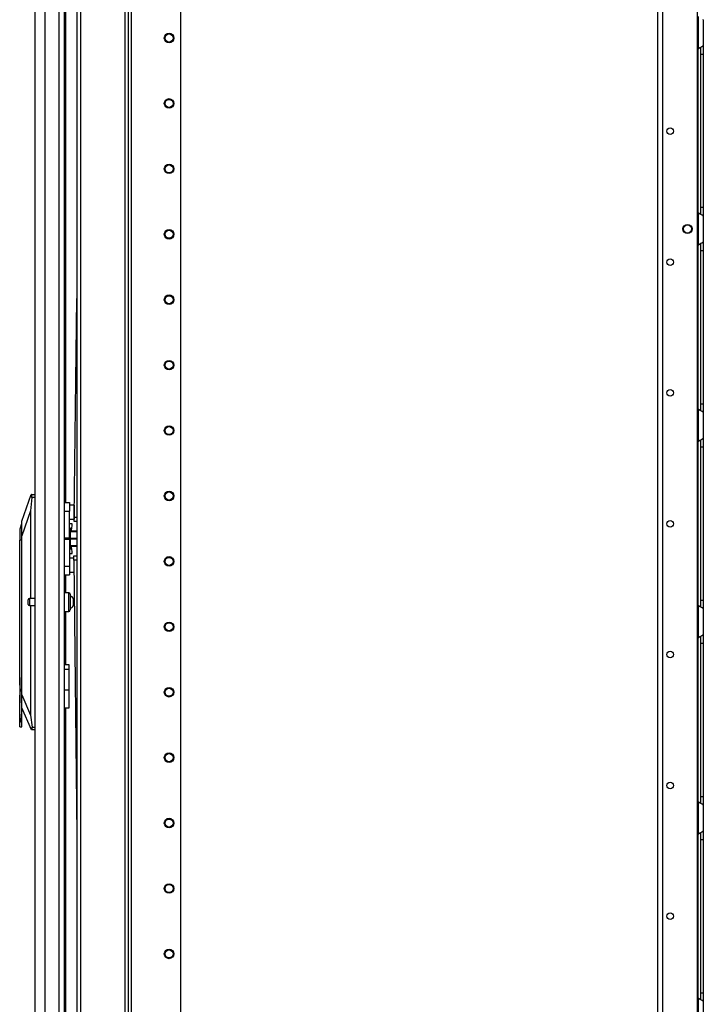
# Model space of a CAD drawing. Units: inches. Extents: x -194 to 106, y -63 to 172.
# Drawn here: x -194 to -176, y 47 to 73 of the extents above; entities that cross this region are included whole.
import ezdxf

# ---------------------------------------------------------------- set-up
doc = ezdxf.new("R2010")
doc.units = ezdxf.units.IN
doc.header["$MEASUREMENT"] = 0
doc.layers.add('TFR-TRI', color=7, linetype='CONTINUOUS')

msp = doc.modelspace()

# ---------------------------------------------------------------- linework, layer by layer
at = {"layer": 'TFR-TRI', "color": 30, "linetype": 'Continuous'}
for p, q in [((-194.035, 13.876), (-194.035, 100.84)), ((-193.759, 13.876), (-193.759, 98.666)), ((-193.385, 13.876), (-193.385, 98.655)), ((-193.248, 13.876), (-193.248, 98.655)), ((-193.224, 77.494), (-193.224, 60.019)), ((-193.224, 58.09), (-193.224, 57.608)), ((-193.224, 57.108), (-193.224, 55.681)), ((-193.224, 54.527), (-193.224, 37.813))]:
    msp.add_line(p, q, dxfattribs=at)
at = {"layer": 'TFR-TRI', "color": 215, "linetype": 'Continuous'}
for p, q in [((-177.385, 14.999), (-177.385, 99.015)), ((-177.247, 14.999), (-177.247, 99.015)), ((-176.32, 15.196), (-176.32, 98.818))]:
    msp.add_line(p, q, dxfattribs=at)
at = {"layer": 'TFR-TRI', "color": 173, "linetype": 'Continuous'}
for p, q in [((-192.913, 98.485), (-192.913, 14.91)), ((-192.819, 98.485), (-192.819, 14.91)), ((-191.631, 98.485), (-191.631, 14.91)), ((-191.537, 14.91), (-191.537, 98.485)), ((-191.458, 14.91), (-191.458, 98.485)), ((-190.135, 15.107), (-190.135, 98.288))]:
    msp.add_line(p, q, dxfattribs=at)
at = {"layer": 'TFR-TRI', "color": 253, "linetype": 'Continuous'}
for p, q in [((-176.303, 73.026), (-176.303, 72.158)), ((-176.165, 72.937), (-176.172, 72.945)), ((-176.165, 72.937), (-176.165, 72.246)), ((-176.303, 72.158), (-176.255, 72.192)), ((-176.255, 72.192), (-176.231, 72.206)), ((-176.244, 72.196), (-176.244, 72.114)), ((-176.231, 72.206), (-176.207, 72.219)), ((-176.207, 72.219), (-176.176, 72.236)), ((-176.176, 72.236), (-176.168, 72.242)), ((-176.168, 72.242), (-176.165, 72.246)), ((-176.165, 72.246), (-176.165, 72.165)), ((-176.303, 67.773), (-176.303, 72.156)), ((-176.244, 72.114), (-176.244, 72.013)), ((-176.244, 72.013), (-176.244, 67.918)), ((-176.244, 72.013), (-176.165, 72.013)), ((-176.165, 72.165), (-176.165, 72.013)), ((-176.165, 72.013), (-176.165, 67.918)), ((-176.303, 67.774), (-176.303, 66.906)), ((-176.263, 67.744), (-176.303, 67.774)), ((-176.227, 67.723), (-176.263, 67.744)), ((-176.244, 67.918), (-176.244, 67.82)), ((-176.244, 67.918), (-176.165, 67.918)), ((-176.244, 67.82), (-176.244, 67.739)), ((-176.194, 67.705), (-176.227, 67.723)), ((-176.172, 67.693), (-176.194, 67.705)), ((-176.165, 67.685), (-176.172, 67.693)), ((-176.165, 67.918), (-176.165, 67.766)), ((-176.165, 67.766), (-176.165, 67.685)), ((-176.165, 67.685), (-176.165, 66.994)), ((-176.303, 66.906), (-176.255, 66.94)), ((-176.303, 62.521), (-176.303, 66.905)), ((-176.255, 66.94), (-176.231, 66.955)), ((-176.244, 66.944), (-176.244, 66.862)), ((-176.231, 66.955), (-176.207, 66.967)), ((-176.207, 66.967), (-176.176, 66.984)), ((-176.176, 66.984), (-176.168, 66.99)), ((-176.168, 66.99), (-176.165, 66.994)), ((-176.165, 66.994), (-176.165, 66.913)), ((-176.165, 66.913), (-176.165, 66.761)), ((-176.244, 66.862), (-176.244, 66.761)), ((-176.244, 66.761), (-176.244, 62.666)), ((-176.244, 66.761), (-176.165, 66.761)), ((-176.165, 66.761), (-176.165, 62.666)), ((-176.303, 62.522), (-176.303, 61.654)), ((-176.263, 62.492), (-176.303, 62.522)), ((-176.227, 62.471), (-176.263, 62.492)), ((-176.244, 62.666), (-176.244, 62.568)), ((-176.244, 62.666), (-176.165, 62.666)), ((-176.244, 62.568), (-176.244, 62.487)), ((-176.194, 62.453), (-176.227, 62.471)), ((-176.172, 62.441), (-176.194, 62.453)), ((-176.165, 62.433), (-176.172, 62.441)), ((-176.165, 62.666), (-176.165, 62.514)), ((-176.165, 62.514), (-176.165, 62.433)), ((-176.165, 62.433), (-176.165, 61.742)), ((-176.303, 61.654), (-176.255, 61.688)), ((-176.303, 57.27), (-176.303, 61.653)), ((-176.255, 61.688), (-176.231, 61.703)), ((-176.244, 61.692), (-176.244, 61.61)), ((-176.231, 61.703), (-176.207, 61.715)), ((-176.207, 61.715), (-176.176, 61.732)), ((-176.176, 61.732), (-176.168, 61.738)), ((-176.168, 61.738), (-176.165, 61.742)), ((-176.165, 61.742), (-176.165, 61.661)), ((-176.165, 61.661), (-176.165, 61.509)), ((-176.244, 61.61), (-176.244, 61.509)), ((-176.244, 61.509), (-176.244, 57.414)), ((-176.244, 61.509), (-176.165, 61.509)), ((-176.165, 61.509), (-176.165, 57.414)), ((-176.303, 57.27), (-176.303, 56.402)), ((-176.263, 57.24), (-176.303, 57.27)), ((-176.227, 57.219), (-176.263, 57.24)), ((-176.244, 57.414), (-176.244, 57.316)), ((-176.244, 57.414), (-176.165, 57.414)), ((-176.244, 57.316), (-176.244, 57.235)), ((-176.194, 57.201), (-176.227, 57.219)), ((-176.172, 57.189), (-176.194, 57.201)), ((-176.165, 57.181), (-176.172, 57.189)), ((-176.165, 57.414), (-176.165, 57.262)), ((-176.165, 57.262), (-176.165, 57.181)), ((-176.165, 57.181), (-176.165, 56.49)), ((-176.303, 56.402), (-176.255, 56.436)), ((-176.303, 52.018), (-176.303, 56.403)), ((-176.255, 56.436), (-176.231, 56.451)), ((-176.244, 56.44), (-176.244, 56.358)), ((-176.231, 56.451), (-176.207, 56.463)), ((-176.207, 56.463), (-176.176, 56.48)), ((-176.176, 56.48), (-176.168, 56.486)), ((-176.168, 56.486), (-176.165, 56.49)), ((-176.165, 56.49), (-176.165, 56.409)), ((-176.165, 56.409), (-176.165, 56.257)), ((-176.244, 56.358), (-176.244, 56.257)), ((-176.244, 56.257), (-176.244, 52.162)), ((-176.244, 56.257), (-176.165, 56.257)), ((-176.165, 56.257), (-176.165, 52.162)), ((-176.244, 52.162), (-176.244, 52.064)), ((-176.244, 52.162), (-176.165, 52.162)), ((-176.165, 52.162), (-176.165, 52.01)), ((-176.303, 52.018), (-176.303, 51.15)), ((-176.263, 51.988), (-176.303, 52.018)), ((-176.227, 51.967), (-176.263, 51.988)), ((-176.244, 52.064), (-176.244, 51.983)), ((-176.194, 51.949), (-176.227, 51.967)), ((-176.172, 51.937), (-176.194, 51.949)), ((-176.165, 51.93), (-176.172, 51.937)), ((-176.165, 52.01), (-176.165, 51.93)), ((-176.165, 51.93), (-176.165, 51.238)), ((-176.303, 51.15), (-176.255, 51.184)), ((-176.303, 46.766), (-176.303, 51.151)), ((-176.255, 51.184), (-176.231, 51.199)), ((-176.244, 51.188), (-176.244, 51.106)), ((-176.244, 51.106), (-176.244, 51.005)), ((-176.231, 51.199), (-176.207, 51.211)), ((-176.207, 51.211), (-176.176, 51.228)), ((-176.176, 51.228), (-176.168, 51.234)), ((-176.168, 51.234), (-176.165, 51.238)), ((-176.165, 51.238), (-176.165, 51.157)), ((-176.165, 51.157), (-176.165, 51.005)), ((-176.244, 51.005), (-176.244, 46.91)), ((-176.244, 51.005), (-176.165, 51.005)), ((-176.165, 51.005), (-176.165, 46.91)), ((-176.244, 46.91), (-176.244, 46.812)), ((-176.244, 46.91), (-176.165, 46.91)), ((-176.165, 46.91), (-176.165, 46.758)), ((-176.303, 46.766), (-176.303, 45.898)), ((-176.263, 46.736), (-176.303, 46.766)), ((-176.227, 46.715), (-176.263, 46.736)), ((-176.244, 46.812), (-176.244, 46.731)), ((-176.194, 46.697), (-176.227, 46.715)), ((-176.172, 46.685), (-176.194, 46.697)), ((-176.165, 46.678), (-176.172, 46.685)), ((-176.165, 46.758), (-176.165, 46.678)), ((-176.165, 46.678), (-176.165, 45.986))]:
    msp.add_line(p, q, dxfattribs=at)
at = {"layer": 'TFR-TRI', "color": 190, "linetype": 'Continuous'}
for p, q in [((-192.986, 59.633), (-192.913, 65.475)), ((-192.988, 59.515), (-192.987, 59.55)), ((-192.987, 59.55), (-192.986, 59.633)), ((-192.986, 59.633), (-192.913, 59.632)), ((-192.913, 59.514), (-192.988, 59.515)), ((-192.994, 58.595), (-192.913, 58.596)), ((-192.994, 58.56), (-192.994, 58.595)), ((-192.993, 58.477), (-192.994, 58.56)), ((-192.913, 58.478), (-192.993, 58.477)), ((-192.993, 58.477), (-192.913, 51.136))]:
    msp.add_line(p, q, dxfattribs=at)
at = {"layer": 'TFR-TRI', "color": 151, "linetype": 'Continuous'}
for p, q in [((-194.389, 59.527), (-194.139, 60.236)), ((-194.118, 60.157), (-194.153, 59.802)), ((-194.139, 60.236), (-194.128, 60.236)), ((-194.128, 60.236), (-194.035, 60.236)), ((-194.124, 60.232), (-194.128, 60.236)), ((-194.119, 60.221), (-194.124, 60.232)), ((-194.116, 60.203), (-194.119, 60.221)), ((-194.118, 60.157), (-194.116, 60.181)), ((-194.035, 60.157), (-194.118, 60.157)), ((-194.116, 60.181), (-194.116, 60.203)), ((-194.153, 59.802), (-194.389, 59.134)), ((-194.153, 59.802), (-194.153, 57.452)), ((-194.389, 59.501), (-194.389, 59.527)), ((-194.389, 59.424), (-194.389, 59.501)), ((-194.389, 59.3), (-194.389, 59.424)), ((-194.389, 59.134), (-194.389, 59.3)), ((-194.389, 54.879), (-194.389, 59.134)), ((-194.153, 57.264), (-194.153, 54.334)), ((-193.118, 55.681), (-193.248, 55.681)), ((-193.118, 55.648), (-193.118, 55.681)), ((-193.118, 55.555), (-193.118, 55.648)), ((-193.118, 55.555), (-193.248, 55.555)), ((-193.118, 55.004), (-193.118, 55.555)), ((-194.389, 54.657), (-194.389, 54.879)), ((-194.389, 54.879), (-194.153, 54.334)), ((-193.118, 55.004), (-193.248, 55.004)), ((-193.118, 54.821), (-193.118, 55.004)), ((-193.118, 54.667), (-193.118, 54.821)), ((-194.132, 53.937), (-194.389, 54.531)), ((-193.248, 54.527), (-193.118, 54.527)), ((-193.118, 54.564), (-193.118, 54.667)), ((-193.118, 54.527), (-193.118, 54.564)), ((-194.153, 54.334), (-194.115, 54.016)), ((-194.115, 54.016), (-194.035, 54.016)), ((-194.112, 53.998), (-194.115, 54.016)), ((-194.111, 53.974), (-194.112, 53.998)), ((-194.121, 53.937), (-194.132, 53.937)), ((-194.121, 53.937), (-194.116, 53.941)), ((-194.035, 53.937), (-194.121, 53.937)), ((-194.116, 53.941), (-194.112, 53.954)), ((-194.112, 53.954), (-194.111, 53.974))]:
    msp.add_line(p, q, dxfattribs=at)
at = {"layer": 'TFR-TRI', "color": 2, "linetype": 'Continuous'}
for p, q in [((-193.248, 60.02), (-193.11, 60.02)), ((-193.248, 59.792), (-193.11, 59.792)), ((-193.11, 60.02), (-193.11, 59.954)), ((-193.11, 59.954), (-193.11, 59.792)), ((-192.992, 59.947), (-193.11, 59.947)), ((-193.11, 59.078), (-193.11, 59.792)), ((-192.992, 59.947), (-192.992, 59.912)), ((-192.992, 59.912), (-192.992, 59.82)), ((-192.983, 59.882), (-192.992, 59.882)), ((-192.992, 59.82), (-192.992, 59.707)), ((-193.11, 59.58), (-192.992, 59.58)), ((-192.992, 59.707), (-192.992, 59.615)), ((-192.992, 59.645), (-192.986, 59.645)), ((-192.992, 59.615), (-192.992, 59.58)), ((-193.11, 59.449), (-193.109, 59.449)), ((-193.109, 59.334), (-193.109, 59.449)), ((-193.042, 59.449), (-193.109, 59.449)), ((-193.067, 59.252), (-193.051, 59.324)), ((-193.051, 59.324), (-193.037, 59.412)), ((-193.037, 59.412), (-193.042, 59.449)), ((-193.248, 59.078), (-193.11, 59.078)), ((-193.11, 59.031), (-193.248, 59.031)), ((-193.11, 59.078), (-193.11, 59.055)), ((-193.11, 59.055), (-193.11, 59.031)), ((-193.11, 59.031), (-193.11, 58.318)), ((-193.109, 58.775), (-193.109, 58.661)), ((-193.051, 58.786), (-193.067, 58.858)), ((-193.037, 58.698), (-193.051, 58.786)), ((-193.109, 58.661), (-193.11, 58.661)), ((-192.994, 58.529), (-193.11, 58.529)), ((-193.109, 58.661), (-193.042, 58.661)), ((-193.042, 58.661), (-193.037, 58.698)), ((-193.248, 58.318), (-193.11, 58.318)), ((-193.11, 58.318), (-193.11, 58.156)), ((-192.992, 58.217), (-192.992, 58.346)), ((-192.992, 58.228), (-192.99, 58.228)), ((-192.992, 58.163), (-192.992, 58.217)), ((-193.248, 58.09), (-193.11, 58.09)), ((-193.11, 58.163), (-192.992, 58.163)), ((-193.11, 58.156), (-193.11, 58.09))]:
    msp.add_line(p, q, dxfattribs=at)
at = {"layer": 'TFR-TRI', "color": 252, "linetype": 'Continuous'}
for p, q in [((-194.397, 59.452), (-194.437, 59.306)), ((-194.437, 59.306), (-194.437, 59.267)), ((-194.437, 59.267), (-194.437, 59.16)), ((-194.389, 59.452), (-194.397, 59.452)), ((-194.397, 59.452), (-194.397, 59.419)), ((-194.397, 59.419), (-194.397, 59.324)), ((-194.397, 59.324), (-194.397, 59.182)), ((-194.437, 59.16), (-194.437, 59.015)), ((-194.437, 55.173), (-194.437, 59.015)), ((-194.397, 59.015), (-194.437, 59.015)), ((-194.397, 59.182), (-194.397, 59.015)), ((-194.389, 59.015), (-194.397, 59.015)), ((-194.397, 59.015), (-194.397, 54.457)), ((-194.437, 55.34), (-194.444, 55.34)), ((-194.444, 55.34), (-194.444, 55.307)), ((-194.444, 55.307), (-194.444, 55.214)), ((-194.444, 55.214), (-194.444, 55.079)), ((-194.444, 55.079), (-194.444, 54.929)), ((-194.424, 55.004), (-194.437, 55.173)), ((-194.444, 54.929), (-194.444, 54.794)), ((-194.444, 54.794), (-194.444, 54.7)), ((-194.437, 54.834), (-194.424, 55.004)), ((-194.437, 54.13), (-194.437, 54.834)), ((-194.444, 54.7), (-194.444, 54.667)), ((-194.444, 54.667), (-194.437, 54.667)), ((-194.389, 54.457), (-194.389, 54.657)), ((-194.407, 54.278), (-194.437, 54.13)), ((-194.397, 54.457), (-194.407, 54.278)), ((-194.397, 54.457), (-194.389, 54.457)), ((-194.389, 54.29), (-194.389, 54.457)), ((-194.389, 54.148), (-194.389, 54.29)), ((-194.437, 54.048), (-194.437, 54.13)), ((-194.437, 54.019), (-194.437, 54.048)), ((-194.437, 54.019), (-194.389, 54.019)), ((-194.389, 54.053), (-194.389, 54.148)), ((-194.389, 54.019), (-194.389, 54.053))]:
    msp.add_line(p, q, dxfattribs=at)
at = {"layer": 'TFR-TRI', "color": 3, "linetype": 'Continuous'}
for p, q in [((-193.083, 59.334), (-193.11, 59.334)), ((-193.083, 59.297), (-193.083, 59.334)), ((-193.083, 59.195), (-193.083, 59.297)), ((-192.922, 59.252), (-193.083, 59.252)), ((-193.083, 59.246), (-192.922, 59.246)), ((-193.083, 59.055), (-193.083, 59.195)), ((-192.922, 59.06), (-193.083, 59.06)), ((-193.083, 58.915), (-193.083, 59.055)), ((-193.083, 59.05), (-192.922, 59.05)), ((-192.922, 59.252), (-192.922, 59.249)), ((-192.922, 59.249), (-192.922, 59.246)), ((-192.922, 59.06), (-192.922, 59.055)), ((-192.922, 59.055), (-192.922, 59.05)), ((-193.11, 58.775), (-193.083, 58.775)), ((-193.083, 58.813), (-193.083, 58.915)), ((-192.922, 58.863), (-193.083, 58.863)), ((-193.083, 58.858), (-192.922, 58.858)), ((-193.083, 58.775), (-193.083, 58.813)), ((-192.922, 58.863), (-192.922, 58.861)), ((-192.922, 58.861), (-192.922, 58.858))]:
    msp.add_line(p, q, dxfattribs=at)
at = {"layer": 'TFR-TRI', "color": 5, "linetype": 'Continuous'}
for p, q in [((-194.216, 57.39), (-194.216, 57.422)), ((-194.035, 57.452), (-194.186, 57.452)), ((-194.186, 57.452), (-194.186, 57.405)), ((-193.131, 57.608), (-193.248, 57.608)), ((-193.131, 57.575), (-193.131, 57.608)), ((-193.131, 57.483), (-193.131, 57.575)), ((-193.131, 57.358), (-193.131, 57.483)), ((-193.091, 57.568), (-193.091, 57.528)), ((-193.091, 57.528), (-193.091, 57.423)), ((-193.091, 57.423), (-193.091, 57.293)), ((-192.982, 57.452), (-193.013, 57.452)), ((-193.013, 57.452), (-193.013, 57.405)), ((-194.216, 57.326), (-194.216, 57.39)), ((-194.216, 57.294), (-194.216, 57.326)), ((-194.186, 57.405), (-194.186, 57.311)), ((-194.186, 57.311), (-194.186, 57.264)), ((-194.186, 57.264), (-194.035, 57.264)), ((-193.131, 57.233), (-193.131, 57.358)), ((-193.131, 57.142), (-193.131, 57.233)), ((-193.091, 57.293), (-193.091, 57.188)), ((-193.091, 57.188), (-193.091, 57.148)), ((-193.013, 57.405), (-193.013, 57.311)), ((-193.013, 57.311), (-193.013, 57.264)), ((-193.013, 57.264), (-192.98, 57.264)), ((-193.248, 57.108), (-193.131, 57.108)), ((-193.131, 57.108), (-193.131, 57.142))]:
    msp.add_line(p, q, dxfattribs=at)
at = {"layer": 'TFR-TRI', "color": 173, "linetype": 'Continuous'}
for centre, radius in [((-190.45, 72.447), 0.128), ((-190.45, 72.447), 0.108), ((-190.45, 70.697), 0.128), ((-190.45, 70.697), 0.108), ((-190.45, 68.947), 0.128), ((-190.45, 68.947), 0.108), ((-190.45, 67.197), 0.128), ((-190.45, 67.197), 0.108), ((-190.45, 65.447), 0.128), ((-190.45, 65.447), 0.108), ((-190.45, 63.697), 0.128), ((-190.45, 63.697), 0.108), ((-190.45, 61.947), 0.128), ((-190.45, 61.947), 0.108), ((-190.45, 60.197), 0.128), ((-190.45, 60.197), 0.108), ((-190.45, 58.447), 0.128), ((-190.45, 58.447), 0.108), ((-190.45, 56.697), 0.128), ((-190.45, 56.697), 0.108), ((-190.45, 54.947), 0.128), ((-190.45, 54.947), 0.108), ((-190.45, 53.197), 0.128), ((-190.45, 53.197), 0.108), ((-190.45, 51.447), 0.128), ((-190.45, 51.447), 0.108), ((-190.45, 49.697), 0.128), ((-190.45, 49.697), 0.108), ((-190.45, 47.947), 0.128), ((-190.45, 47.947), 0.108)]:
    msp.add_circle(centre, radius, dxfattribs=at)
at = {"layer": 'TFR-TRI', "color": 215, "linetype": 'Continuous'}
for centre, radius in [((-177.051, 69.954), 0.0886), ((-176.588, 67.34), 0.123), ((-177.051, 66.454), 0.0886), ((-177.051, 62.954), 0.0886), ((-177.051, 59.454), 0.0886), ((-177.051, 55.954), 0.0886), ((-177.051, 52.454), 0.0886), ((-177.051, 48.954), 0.0886)]:
    msp.add_circle(centre, radius, dxfattribs=at)
at = {"layer": 'TFR-TRI', "color": 3, "linetype": 'Continuous'}
msp.add_circle((-176.588, 67.34), 0.11, dxfattribs=at)
at = {"layer": 'TFR-TRI', "color": 253, "linetype": 'Continuous'}
for centre, start, end in [((-176.116, 72.013), 142.2137, 149.9149), ((-176.116, 67.918), 210.0851, 217.7863), ((-176.116, 66.761), 142.2137, 149.9149), ((-176.116, 62.666), 210.0851, 217.7863), ((-176.116, 61.509), 142.2137, 149.9149), ((-176.116, 57.414), 210.0851, 217.7863), ((-176.116, 56.257), 142.2137, 149.9149), ((-176.116, 52.162), 210.0851, 217.7863), ((-176.116, 51.005), 142.2137, 149.9149), ((-176.116, 46.91), 210.0851, 217.7863)]:
    msp.add_arc(centre, 0.236, start, end, dxfattribs=at)
at = {"layer": 'TFR-TRI', "color": 5, "linetype": 'Continuous'}
for centre, radius, start, end in [((-194.186, 57.422), 0.03, 90, 180), ((-193.131, 57.568), 0.04, 0, 90), ((-193.132, 57.4), 0.13, 23.6263, 71.545), ((-194.186, 57.294), 0.03, 180, 270), ((-193.132, 57.316), 0.13, 288.455, 336.3737), ((-193.131, 57.148), 0.04, 270, 0)]:
    msp.add_arc(centre, radius, start, end, dxfattribs=at)

doc.saveas('drawing.dxf')
